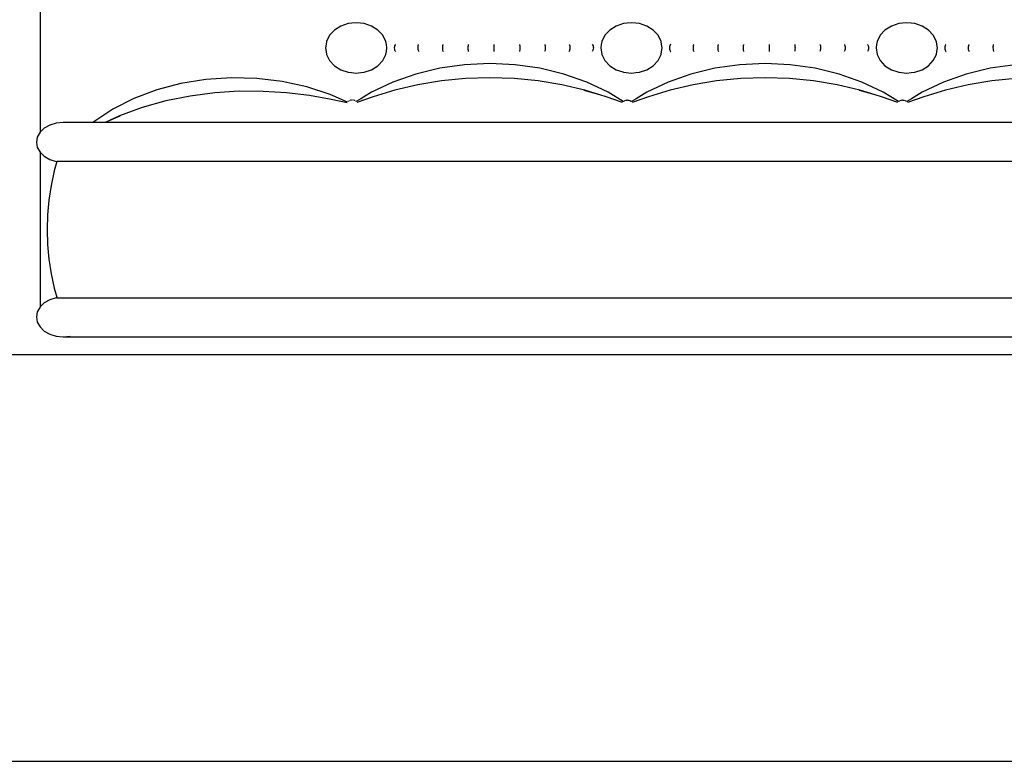
# Model space of a CAD drawing. Units: millimetres. Extents: x 319 to 2390, y -394 to 799.
# Drawn here: x 1170 to 1413, y -313 to -130 of the extents above; entities that cross this region are included whole.
import ezdxf

# ---------------------------------------------------------------- set-up
doc = ezdxf.new("R2010")
doc.units = ezdxf.units.MM
doc.layers.add('Edges', color=7, linetype='Continuous')

# ---------------------------------------------------------------- blocks, each defined once
blk = doc.blocks.new('Tufted Sofa fr')
at = {"layer": 'Edges'}
for p, q in [((51.42, 29.42), (51.42, 192.85)), ((127.28, 56.11), (125.45, 55.49)), ((128.13, 56.2), (127.28, 56.11)), ((129.24, 56.32), (128.13, 56.2)), ((130.31, 56.21), (129.24, 56.32)), ((131.19, 56.11), (130.31, 56.21)), ((133.02, 55.49), (131.19, 56.11)), ((195.11, 56.11), (193.29, 55.49)), ((196, 56.21), (195.11, 56.11)), ((197.07, 56.32), (196, 56.21)), ((198.14, 56.21), (197.07, 56.32)), ((199.03, 56.11), (198.14, 56.21)), ((200.86, 55.49), (199.03, 56.11)), ((262.95, 56.11), (261.12, 55.49)), ((263.84, 56.21), (262.95, 56.11)), ((264.91, 56.32), (263.84, 56.21)), ((265.98, 56.21), (264.91, 56.32)), ((266.87, 56.11), (265.98, 56.21)), ((268.69, 55.49), (266.87, 56.11)), ((123.88, 54.5), (122.68, 53.22)), ((125.45, 55.49), (123.88, 54.5)), ((134.59, 54.5), (133.02, 55.49)), ((135.79, 53.22), (134.59, 54.5)), ((191.72, 54.5), (190.51, 53.22)), ((193.29, 55.49), (191.72, 54.5)), ((202.42, 54.5), (200.86, 55.49)), ((203.63, 53.22), (202.42, 54.5)), ((259.55, 54.5), (258.35, 53.22)), ((261.12, 55.49), (259.55, 54.5)), ((270.26, 54.5), (268.69, 55.49)), ((271.46, 53.22), (270.26, 54.5)), ((121.81, 51.02), (121.66, 50.12)), ((121.92, 51.72), (121.81, 51.02)), ((122.68, 53.22), (121.92, 51.72)), ((136.55, 51.72), (135.79, 53.22)), ((136.67, 50.98), (136.55, 51.72)), ((136.81, 50.12), (136.67, 50.98)), ((138.9, 50.98), (138.8, 50.84)), ((144.6, 50.96), (144.54, 50.84)), ((187.41, 50.98), (187.5, 50.86)), ((189.64, 50.98), (189.5, 50.12)), ((189.76, 51.72), (189.64, 50.98)), ((190.51, 53.22), (189.76, 51.72)), ((204.38, 51.72), (203.63, 53.22)), ((204.5, 50.98), (204.38, 51.72)), ((204.64, 50.12), (204.5, 50.98)), ((206.74, 50.98), (206.63, 50.84)), ((212.44, 50.96), (212.37, 50.84)), ((255.24, 50.98), (255.34, 50.86)), ((257.48, 50.98), (257.34, 50.12)), ((257.59, 51.72), (257.48, 50.98)), ((258.35, 53.22), (257.59, 51.72)), ((272.22, 51.72), (271.46, 53.22)), ((272.34, 50.98), (272.22, 51.72)), ((272.48, 50.12), (272.34, 50.98)), ((274.57, 50.98), (274.47, 50.84)), ((121.66, 50.12), (121.81, 49.2)), ((121.81, 49.2), (121.92, 48.51)), ((136.55, 48.51), (136.66, 49.23)), ((136.66, 49.23), (136.81, 50.12)), ((138.64, 50.37), (138.62, 50.09)), ((138.62, 50.09), (138.64, 49.82)), ((138.7, 50.62), (138.64, 50.37)), ((138.64, 49.82), (138.71, 49.57)), ((138.8, 50.84), (138.7, 50.62)), ((138.71, 49.57), (138.82, 49.36)), ((138.82, 49.36), (138.9, 49.21)), ((138.9, 49.21), (138.94, 49.21)), ((144.41, 50.37), (144.4, 50.09)), ((144.4, 50.09), (144.42, 49.82)), ((144.46, 50.62), (144.41, 50.37)), ((144.42, 49.82), (144.47, 49.57)), ((144.54, 50.84), (144.46, 50.62)), ((144.47, 49.57), (144.55, 49.36)), ((144.55, 49.36), (144.64, 49.21)), ((150.49, 50.37), (150.48, 50.09)), ((150.48, 50.09), (150.49, 49.82)), ((150.52, 50.62), (150.49, 50.37)), ((150.49, 49.82), (150.53, 49.57)), ((150.57, 50.84), (150.52, 50.62)), ((150.53, 49.57), (150.58, 49.36)), ((150.61, 50.94), (150.57, 50.84)), ((150.58, 49.36), (150.65, 49.21)), ((156.79, 50.62), (156.77, 50.37)), ((156.77, 50.37), (156.77, 50.09)), ((156.77, 50.09), (156.77, 49.82)), ((156.77, 49.82), (156.79, 49.57)), ((156.81, 50.85), (156.79, 50.62)), ((156.79, 49.57), (156.82, 49.36)), ((156.83, 50.93), (156.81, 50.85)), ((156.82, 49.36), (156.85, 49.21)), ((163.15, 50.93), (163.15, 49.21)), ((169.49, 49.36), (169.46, 49.21)), ((169.48, 50.93), (169.49, 50.86)), ((169.49, 50.86), (169.52, 50.62)), ((169.52, 49.57), (169.49, 49.36)), ((169.52, 50.62), (169.54, 50.37)), ((169.53, 49.82), (169.52, 49.57)), ((169.54, 50.09), (169.53, 49.82)), ((169.54, 50.37), (169.54, 50.09)), ((175.72, 49.36), (175.66, 49.21)), ((175.7, 50.94), (175.73, 50.86)), ((175.78, 49.57), (175.72, 49.36)), ((175.73, 50.86), (175.78, 50.62)), ((175.78, 50.62), (175.82, 50.37)), ((175.81, 49.82), (175.78, 49.57)), ((175.83, 50.09), (175.81, 49.82)), ((175.82, 50.37), (175.83, 50.09)), ((181.76, 49.36), (181.66, 49.21)), ((181.7, 50.96), (181.76, 50.86)), ((181.76, 50.86), (181.85, 50.62)), ((181.84, 49.57), (181.76, 49.36)), ((181.89, 49.82), (181.84, 49.57)), ((181.85, 50.62), (181.89, 50.37)), ((181.89, 50.37), (181.91, 50.09)), ((181.91, 50.09), (181.89, 49.82)), ((187.49, 49.36), (187.36, 49.21)), ((187.59, 49.57), (187.49, 49.36)), ((187.5, 50.86), (187.61, 50.62)), ((187.66, 49.82), (187.59, 49.57)), ((187.61, 50.62), (187.67, 50.37)), ((187.69, 50.09), (187.66, 49.82)), ((187.67, 50.37), (187.69, 50.09)), ((189.5, 50.12), (189.76, 48.51)), ((204.38, 48.51), (204.5, 49.23)), ((204.5, 49.23), (204.64, 50.12)), ((206.47, 50.37), (206.46, 50.09)), ((206.46, 50.09), (206.48, 49.82)), ((206.53, 50.62), (206.47, 50.37)), ((206.48, 49.82), (206.55, 49.57)), ((206.63, 50.84), (206.53, 50.62)), ((206.55, 49.57), (206.65, 49.36)), ((206.65, 49.36), (206.73, 49.21)), ((206.73, 49.21), (206.77, 49.21)), ((212.25, 50.37), (212.24, 50.09)), ((212.24, 50.09), (212.25, 49.82)), ((212.3, 50.62), (212.25, 50.37)), ((212.25, 49.82), (212.31, 49.57)), ((212.37, 50.84), (212.3, 50.62)), ((212.31, 49.57), (212.39, 49.36)), ((212.39, 49.36), (212.48, 49.21)), ((218.33, 50.37), (218.32, 50.09)), ((218.32, 50.09), (218.33, 49.82)), ((218.36, 50.62), (218.33, 50.37)), ((218.33, 49.82), (218.36, 49.57)), ((218.41, 50.84), (218.36, 50.62)), ((218.36, 49.57), (218.42, 49.36)), ((218.45, 50.94), (218.41, 50.84)), ((218.42, 49.36), (218.48, 49.21)), ((224.61, 50.37), (224.6, 50.09)), ((224.6, 50.09), (224.61, 49.82)), ((224.62, 50.62), (224.61, 50.37)), ((224.61, 49.82), (224.63, 49.57)), ((224.65, 50.85), (224.62, 50.62)), ((224.63, 49.57), (224.65, 49.36)), ((224.67, 50.93), (224.65, 50.85)), ((224.65, 49.36), (224.69, 49.21)), ((230.99, 50.93), (230.99, 49.21)), ((237.33, 49.36), (237.29, 49.21)), ((237.31, 50.93), (237.33, 50.86)), ((237.33, 50.86), (237.36, 50.62)), ((237.35, 49.57), (237.33, 49.36)), ((237.37, 49.82), (237.35, 49.57)), ((237.36, 50.62), (237.37, 50.37)), ((237.37, 50.37), (237.38, 50.09)), ((237.38, 50.09), (237.37, 49.82)), ((243.56, 49.36), (243.5, 49.21)), ((243.53, 50.94), (243.57, 50.86)), ((243.61, 49.57), (243.56, 49.36)), ((243.57, 50.86), (243.62, 50.62)), ((243.65, 49.82), (243.61, 49.57)), ((243.62, 50.62), (243.65, 50.37)), ((243.65, 50.37), (243.66, 50.09)), ((243.66, 50.09), (243.65, 49.82)), ((249.59, 49.36), (249.5, 49.21)), ((249.54, 50.96), (249.6, 50.86)), ((249.67, 49.57), (249.59, 49.36)), ((249.6, 50.86), (249.68, 50.62)), ((249.72, 49.82), (249.67, 49.57)), ((249.68, 50.62), (249.73, 50.37)), ((249.74, 50.09), (249.72, 49.82)), ((249.73, 50.37), (249.74, 50.09)), ((255.32, 49.36), (255.2, 49.21)), ((255.43, 49.57), (255.32, 49.36)), ((255.34, 50.86), (255.44, 50.62)), ((255.5, 49.82), (255.43, 49.57)), ((255.44, 50.62), (255.51, 50.37)), ((255.52, 50.09), (255.5, 49.82)), ((255.51, 50.37), (255.52, 50.09)), ((257.34, 50.12), (257.59, 48.51)), ((272.22, 48.51), (272.33, 49.23)), ((272.33, 49.23), (272.48, 50.12)), ((274.31, 50.37), (274.29, 50.09)), ((274.29, 50.09), (274.32, 49.82)), ((274.37, 50.62), (274.31, 50.37)), ((274.32, 49.82), (274.38, 49.57)), ((274.47, 50.84), (274.37, 50.62)), ((274.38, 49.57), (274.49, 49.36)), ((274.49, 49.36), (274.57, 49.21)), ((274.57, 49.21), (274.61, 49.21)), ((280.09, 50.37), (280.07, 50.09)), ((280.07, 50.09), (280.09, 49.82)), ((280.13, 50.62), (280.09, 50.37)), ((280.09, 49.82), (280.14, 49.57)), ((280.21, 50.84), (280.13, 50.62)), ((280.14, 49.57), (280.22, 49.36)), ((280.27, 50.96), (280.21, 50.84)), ((280.22, 49.36), (280.32, 49.21)), ((286.16, 50.37), (286.15, 50.09)), ((286.15, 50.09), (286.17, 49.82)), ((286.19, 50.62), (286.16, 50.37)), ((286.17, 49.82), (286.2, 49.57)), ((286.25, 50.84), (286.19, 50.62)), ((286.2, 49.57), (286.26, 49.36)), ((286.28, 50.94), (286.25, 50.84)), ((286.26, 49.36), (286.32, 49.21)), ((121.92, 48.51), (122.68, 47.01)), ((122.68, 47.01), (123.88, 45.73)), ((134.59, 45.73), (135.79, 47.01)), ((135.79, 47.01), (136.55, 48.51)), ((162.15, 46.24), (155.93, 45.95)), ((168.37, 45.95), (162.15, 46.24)), ((189.76, 48.51), (190.51, 47.01)), ((190.51, 47.01), (191.72, 45.73)), ((202.42, 45.73), (203.63, 47.01)), ((203.63, 47.01), (204.38, 48.51)), ((229.99, 46.24), (223.77, 45.95)), ((236.21, 45.95), (229.99, 46.24)), ((257.59, 48.51), (258.35, 47.01)), ((258.35, 47.01), (259.55, 45.73)), ((270.26, 45.73), (271.46, 47.01)), ((271.46, 47.01), (272.22, 48.51)), ((123.88, 45.73), (125.45, 44.74)), ((125.45, 44.74), (127.28, 44.12)), ((127.28, 44.12), (128.11, 44.03)), ((128.11, 44.03), (129.24, 43.91)), ((129.24, 43.91), (130.34, 44.03)), ((130.34, 44.03), (131.19, 44.12)), ((131.19, 44.12), (133.02, 44.74)), ((133.02, 44.74), (134.59, 45.73)), ((149.81, 45.09), (143.89, 43.66)), ((155.93, 45.95), (149.81, 45.09)), ((174.5, 45.09), (168.37, 45.95)), ((180.42, 43.66), (174.5, 45.09)), ((191.72, 45.73), (193.29, 44.74)), ((193.29, 44.74), (194.92, 44.19)), ((194.92, 44.19), (195.11, 44.12)), ((195.11, 44.12), (197.07, 43.91)), ((197.07, 43.91), (198.18, 44.03)), ((198.18, 44.03), (199.03, 44.12)), ((199.03, 44.12), (200.86, 44.74)), ((200.86, 44.74), (202.42, 45.73)), ((217.65, 45.09), (211.72, 43.66)), ((223.77, 45.95), (217.65, 45.09)), ((242.33, 45.09), (236.21, 45.95)), ((248.25, 43.66), (242.33, 45.09)), ((259.55, 45.73), (261.12, 44.74)), ((261.12, 44.74), (262.75, 44.19)), ((262.75, 44.19), (262.95, 44.12)), ((262.95, 44.12), (264.91, 43.91)), ((264.91, 43.91), (266.01, 44.03)), ((266.01, 44.03), (266.87, 44.12)), ((266.87, 44.12), (268.69, 44.74)), ((268.69, 44.74), (270.26, 45.73)), ((285.48, 45.09), (279.56, 43.66)), ((291.6, 45.95), (285.48, 45.09)), ((86.03, 41.32), (80.09, 39.74)), ((92.18, 42.33), (86.03, 41.32)), ((98.47, 42.75), (92.18, 42.33)), ((104.77, 42.6), (98.47, 42.75)), ((111, 41.85), (104.77, 42.6)), ((117.05, 40.53), (111, 41.85)), ((138.26, 41.69), (133.01, 39.22)), ((143.89, 43.66), (138.26, 41.69)), ((150.23, 41.97), (144.41, 41.01)), ((156.16, 42.56), (150.23, 41.97)), ((162.15, 42.75), (156.16, 42.56)), ((168.15, 42.56), (162.15, 42.75)), ((174.08, 41.97), (168.15, 42.56)), ((179.9, 41.01), (174.08, 41.97)), ((186.05, 41.69), (180.42, 43.66)), ((191.29, 39.22), (186.05, 41.69)), ((206.09, 41.69), (200.85, 39.22)), ((211.72, 43.66), (206.09, 41.69)), ((218.06, 41.97), (212.25, 41.01)), ((224, 42.56), (218.06, 41.97)), ((229.99, 42.75), (224, 42.56)), ((235.98, 42.56), (229.99, 42.75)), ((241.92, 41.97), (235.98, 42.56)), ((247.73, 41.01), (241.92, 41.97)), ((253.88, 41.69), (248.25, 43.66)), ((259.13, 39.22), (253.88, 41.69)), ((273.93, 41.69), (268.68, 39.22)), ((279.56, 43.66), (273.93, 41.69)), ((285.9, 41.97), (280.08, 41.01)), ((291.83, 42.56), (285.9, 41.97)), ((80.09, 39.74), (74.47, 37.63)), ((94.36, 39.06), (88.32, 38.26)), ((100.4, 39.43), (94.36, 39.06)), ((106.28, 39.4), (100.4, 39.43)), ((112.09, 39.08), (106.28, 39.4)), ((117.74, 38.39), (112.09, 39.08)), ((122.83, 38.67), (117.05, 40.53)), ((133.01, 39.22), (130.38, 37.6)), ((138.77, 39.68), (133.43, 38.07)), ((144.41, 41.01), (138.77, 39.68)), ((185.54, 39.68), (179.9, 41.01)), ((189.25, 38.52), (185.43, 39.58)), ((189.25, 38.52), (185.54, 39.68)), ((195.06, 36.9), (191.29, 39.22)), ((200.85, 39.22), (198.21, 37.6)), ((206.6, 39.68), (201.27, 38.07)), ((212.25, 41.01), (206.6, 39.68)), ((253.38, 39.68), (247.73, 41.01)), ((257.09, 38.52), (253.26, 39.58)), ((257.09, 38.52), (253.38, 39.68)), ((262.9, 36.9), (259.13, 39.22)), ((268.68, 39.22), (266.05, 37.6)), ((274.44, 39.68), (269.11, 38.07)), ((280.08, 41.01), (274.44, 39.68)), ((74.47, 37.63), (69.26, 35.01)), ((82.35, 37.04), (76.51, 35.4)), ((88.32, 38.26), (82.35, 37.04)), ((123.07, 37.41), (117.74, 38.39)), ((127.1, 36.78), (122.83, 38.67)), ((126.98, 36.56), (123.07, 37.41)), ((127.28, 36.95), (127.19, 36.86)), ((127.55, 37.11), (127.43, 37.04)), ((127.87, 37.22), (127.72, 37.17)), ((128.08, 37.24), (128.05, 37.24)), ((128.21, 37.25), (128.08, 37.24)), ((128.55, 37.23), (128.39, 37.24)), ((128.87, 37.13), (128.72, 37.18)), ((129.15, 36.98), (129.02, 37.05)), ((130.38, 37.6), (129.24, 36.9)), ((133.43, 38.07), (129.42, 36.69)), ((190.87, 38.07), (189.25, 38.52)), ((194.89, 36.69), (190.87, 38.07)), ((195.12, 36.95), (195.06, 36.9)), ((195.16, 36.98), (195.39, 37.11)), ((195.43, 37.13), (195.7, 37.21)), ((195.76, 37.22), (195.9, 37.24)), ((195.93, 37.24), (195.9, 37.24)), ((196.04, 37.25), (195.93, 37.24)), ((196.1, 37.25), (196.24, 37.24)), ((196.24, 37.24), (196.39, 37.22)), ((196.44, 37.21), (196.71, 37.13)), ((196.76, 37.11), (196.79, 37.09)), ((196.79, 37.09), (196.87, 37.05)), ((196.87, 37.05), (196.92, 37.02)), ((196.92, 37.02), (196.99, 36.98)), ((197.03, 36.95), (197.08, 36.9)), ((198.21, 37.6), (197.08, 36.9)), ((201.27, 38.07), (197.26, 36.69)), ((258.71, 38.07), (257.09, 38.52)), ((262.72, 36.69), (258.71, 38.07)), ((262.95, 36.95), (262.9, 36.9)), ((262.99, 36.98), (263.22, 37.11)), ((263.27, 37.13), (263.54, 37.21)), ((263.59, 37.22), (263.74, 37.24)), ((263.77, 37.25), (263.74, 37.24)), ((263.88, 37.25), (263.77, 37.25)), ((263.94, 37.25), (264.08, 37.24)), ((264.08, 37.24), (264.22, 37.22)), ((264.28, 37.21), (264.54, 37.13)), ((264.59, 37.11), (264.82, 36.98)), ((264.86, 36.95), (264.92, 36.9)), ((266.05, 37.6), (264.92, 36.9)), ((269.11, 38.07), (265.09, 36.69)), ((69.26, 35.01), (64.55, 31.93)), ((76.51, 35.4), (70.87, 33.36)), ((55.32, 31.59), (53.73, 31.1)), ((57.03, 31.75), (55.32, 31.59)), ((63.66, 31.75), (57.03, 31.75)), ((64.33, 31.75), (63.66, 31.75)), ((64.55, 31.93), (64.33, 31.75)), ((67.34, 31.75), (64.33, 31.75)), ((70.87, 33.36), (67.34, 31.75)), ((70.97, 33.3), (67.34, 31.75)), ((126.94, 31.75), (67.34, 31.75)), ((194.79, 31.75), (126.94, 31.75)), ((197.35, 31.75), (194.79, 31.75)), ((262.62, 31.75), (197.35, 31.75)), ((265.19, 31.75), (262.62, 31.75)), ((330.46, 31.75), (265.19, 31.75)), ((51.31, 29.31), (50.64, 28.13)), ((51.42, 29.42), (51.31, 29.31)), ((52.36, 30.32), (51.42, 29.42)), ((53.73, 31.1), (52.36, 30.32)), ((50.64, 28.13), (50.42, 26.87)), ((50.42, 26.87), (50.64, 25.6)), ((50.64, 25.6), (51.31, 24.42)), ((51.31, 24.42), (51.42, 24.31)), ((51.42, -13.64), (51.42, 24.31)), ((51.42, 24.31), (52.36, 23.41)), ((52.36, 23.41), (53.73, 22.63)), ((53.73, 22.63), (55.32, 22.15)), ((55.49, 22.13), (54.83, 19.79)), ((55.32, 22.15), (55.49, 22.13)), ((407.53, 22.13), (55.49, 22.13)), ((54.83, 19.79), (54.06, 16.2)), ((54.06, 16.2), (53.51, 12.59)), ((53.51, 12.59), (53.18, 8.97)), ((53.18, 8.97), (53.06, 5.34)), ((53.06, 5.34), (53.18, 1.71)), ((53.18, 1.71), (53.51, -1.92)), ((53.51, -1.92), (54.06, -5.53)), ((54.06, -5.53), (54.83, -9.11)), ((54.83, -9.11), (55.45, -11.34)), ((53.73, -11.96), (52.36, -12.74)), ((55.32, -11.47), (53.73, -11.96)), ((55.45, -11.34), (55.32, -11.47)), ((55.49, -11.46), (55.32, -11.47)), ((55.45, -11.34), (55.49, -11.46)), ((55.49, -11.46), (407.53, -11.46)), ((51.31, -13.75), (50.64, -14.93)), ((51.42, -13.64), (51.31, -13.75)), ((52.36, -12.74), (51.42, -13.64)), ((50.64, -14.93), (50.42, -16.19)), ((50.42, -16.19), (50.64, -17.46)), ((50.64, -17.46), (51.31, -18.64)), ((51.31, -18.64), (52.36, -19.65)), ((52.36, -19.65), (53.73, -20.42)), ((53.73, -20.42), (55.32, -20.91)), ((55.32, -20.91), (57.03, -21.08)), ((57.03, -21.08), (58.74, -20.91)), ((57.03, -21.08), (405.98, -21.08)), ((416.03, -25.55), (-688.43, -25.55)), ((-749.03, -125.65), (474.46, -125.65))]:
    blk.add_line(p, q, dxfattribs=at)

msp = doc.modelspace()

# ---------------------------------------------------------------- block references
msp.add_blockref('Tufted Sofa fr', (1123.67, -187.06))

doc.saveas('drawing.dxf')
